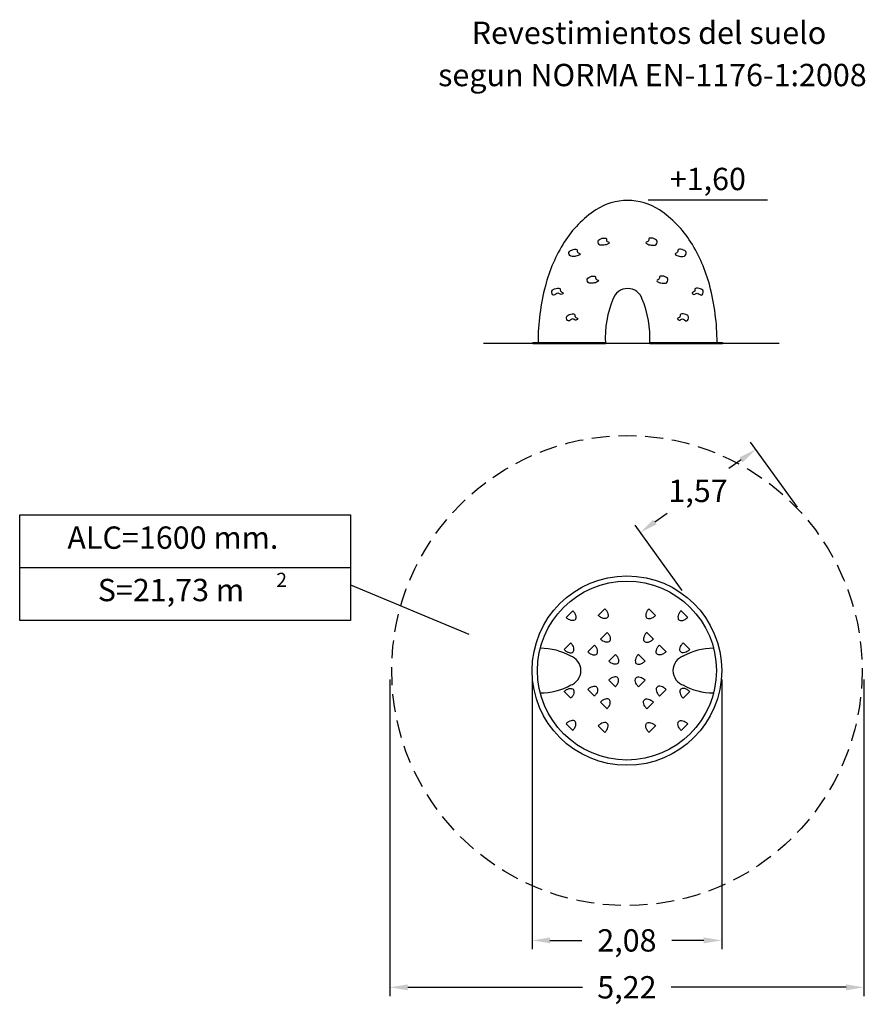
# Model space of a CAD drawing. Units: inches. Extents: x 4066 to 4161, y -3196 to -3086.
import ezdxf

# ---------------------------------------------------------------- set-up
doc = ezdxf.new("R2010")
doc.units = ezdxf.units.IN
doc.linetypes.add('TRAZOS', pattern=[0.75, 0.5, -0.25])
for name, color, linetype in [('COTAS', 7, 'Continuous'), ('LINEA', 4, 'Continuous'), ('MAGENTA', 6, 'Continuous'), ('TRAZOS', 6, 'TRAZOS'), ('VERDE', 3, 'Continuous')]:
    doc.layers.add(name, color=color, linetype=linetype)
doc.styles.add('ROMANS', font='romans', dxfattribs={"oblique": 15})
doc.dimstyles.get("Standard").update_dxf_attribs({"dimtxt": 2.5, "dimasz": 2, "dimexe": 1, "dimexo": 1, "dimgap": 1, "dimtad": 0, "dimtih": 1, "dimtoh": 1, "dimdec": 4, "dimzin": 0, "dimdsep": 46, "dimtxsty": 'ROMANS', "dimcen": 1, "dimclrt": 7, "dimadec": 0, "dimazin": 0, "dimtfac": 1, "dimtdec": 4, "dimtofl": 0, "dimtmove": 0, "dimatfit": 3, "dimfxl": 1, "dimtolj": 1, "dimtzin": 0, "dimarcsym": 0})

# ---------------------------------------------------------------- blocks, each defined once
blk = doc.blocks.new('*D15')
at = {"layer": 'COTAS', "color": 0, "lineweight": -2, "transparency": 16777216}
for p, q in [((4107.5, -3160), (4107.5, -3195.44)), ((4160.5, -3160), (4160.5, -3195.44)), ((4109.5, -3194.44), (4129.05, -3194.44)), ((4158.5, -3194.44), (4138.96, -3194.44))]:
    blk.add_line(p, q, dxfattribs=at)
at = {"layer": 'COTAS', "color": 0, "transparency": 16777216}
for points in [[(4109.5, -3194.11), (4109.5, -3194.78), (4107.5, -3194.44)], [(4158.5, -3194.11), (4158.5, -3194.78), (4160.5, -3194.44)]]:
    blk.add_solid(points, dxfattribs=at)
at = {"layer": 'DEFPOINTS', "color": 0, "transparency": 16777216}
for p in [(4107.5, -3159), (4160.5, -3159), (4160.5, -3194.44)]:
    blk.add_point(p, dxfattribs=at)
at = {"layer": 'COTAS', "color": 7, "transparency": 16777216, "insert": (4134, -3194.44), "char_height": 2.5, "attachment_point": 5, "style": 'ROMANS'}
blk.add_mtext('\\A1;5,22 ', dxfattribs=at)
blk = doc.blocks.new('*D14')
at = {"layer": 'COTAS', "color": 0, "linetype": 'Continuous', "lineweight": -2, "transparency": 16777216}
for p, q in [((4153.08, -3140.72), (4147.82, -3133.43)), ((4146.78, -3135.41), (4145.4, -3136.4)), ((4137.13, -3142.37), (4138.51, -3141.38)), ((4140.19, -3150.03), (4134.92, -3142.73))]:
    blk.add_line(p, q, dxfattribs=at)
at = {"layer": 'COTAS', "color": 0, "linetype": 'Continuous', "transparency": 16777216}
for points in [[(4146.58, -3135.14), (4146.97, -3135.68), (4148.4, -3134.24)], [(4136.93, -3142.1), (4137.32, -3142.64), (4135.51, -3143.54)]]:
    blk.add_solid(points, dxfattribs=at)
at = {"layer": 'DEFPOINTS', "color": 0, "linetype": 'Continuous', "transparency": 16777216}
for p in [(4148.4, -3134.24), (4153.67, -3141.53), (4140.77, -3150.84)]:
    blk.add_point(p, dxfattribs=at)
at = {"layer": 'COTAS', "color": 7, "linetype": 'Continuous', "transparency": 16777216, "insert": (4141.95, -3138.89), "char_height": 2.5, "attachment_point": 5, "style": 'ROMANS'}
blk.add_mtext('\\A1;1,57', dxfattribs=at)
blk = doc.blocks.new('*D16')
at = {"layer": 'COTAS', "color": 0, "linetype": 'Continuous', "lineweight": -2, "transparency": 16777216}
for p, q in [((4123.4, -3160), (4123.4, -3190.19)), ((4144.6, -3160), (4144.6, -3190.19)), ((4125.4, -3189.19), (4128.97, -3189.19)), ((4142.6, -3189.19), (4139.04, -3189.19))]:
    blk.add_line(p, q, dxfattribs=at)
at = {"layer": 'COTAS', "color": 0, "linetype": 'Continuous', "transparency": 16777216}
for points in [[(4125.4, -3188.86), (4125.4, -3189.52), (4123.4, -3189.19)], [(4142.6, -3188.86), (4142.6, -3189.52), (4144.6, -3189.19)]]:
    blk.add_solid(points, dxfattribs=at)
at = {"layer": 'DEFPOINTS', "color": 0, "linetype": 'Continuous', "transparency": 16777216}
for p in [(4123.4, -3159), (4144.6, -3159), (4144.6, -3189.19)]:
    blk.add_point(p, dxfattribs=at)
at = {"layer": 'COTAS', "color": 7, "linetype": 'Continuous', "transparency": 16777216, "insert": (4134, -3189.19), "char_height": 2.5, "attachment_point": 5, "style": 'ROMANS'}
blk.add_mtext('\\A1;2,08', dxfattribs=at)

msp = doc.modelspace()

# ---------------------------------------------------------------- linework, layer by layer
at = {"layer": 'LINEA', "color": 7}
for p, q in [((4123.47401, -3122.29348), (4131.58459, -3122.29348)), ((4123.47401, -3122.29348), (4123.47401, -3122.39348)), ((4123.47401, -3122.39348), (4131.58932, -3122.39348)), ((4136.55871, -3122.39348), (4144.67401, -3122.39348)), ((4136.56344, -3122.29348), (4144.67401, -3122.29348)), ((4144.67401, -3122.29348), (4144.67401, -3122.39348)), ((4130.79459, -3152.82135), (4131.53687, -3152.0787)), ((4137.21082, -3152.82135), (4136.46855, -3152.0787)), ((4127.1942, -3153.04181), (4127.93648, -3152.29916)), ((4140.81121, -3153.04181), (4140.06894, -3152.29916)), ((4131.0395, -3155.46644), (4131.78178, -3154.72379)), ((4136.96591, -3155.46644), (4136.22364, -3154.72379)), ((4127.71783, -3155.89967), (4126.97555, -3156.64232)), ((4130.36305, -3156.14324), (4129.62077, -3156.88589)), ((4137.64237, -3156.14324), (4138.38464, -3156.88589)), ((4140.28759, -3155.89967), (4141.02986, -3156.64232)), ((4131.96347, -3157.9309), (4132.70575, -3157.18825)), ((4136.04194, -3157.9309), (4135.29967, -3157.18825)), ((4131.96347, -3160.06436), (4132.70575, -3160.80701)), ((4136.04194, -3160.06436), (4135.29967, -3160.80701)), ((4127.71783, -3162.09559), (4126.97555, -3161.35295)), ((4130.36305, -3161.85202), (4129.62077, -3161.10937)), ((4137.64237, -3161.85202), (4138.38464, -3161.10937)), ((4140.28759, -3162.09559), (4141.02986, -3161.35295)), ((4131.0395, -3162.52882), (4131.78178, -3163.27147)), ((4136.96591, -3162.52882), (4136.22364, -3163.27147)), ((4127.1942, -3164.95345), (4127.93648, -3165.6961)), ((4130.79459, -3165.17391), (4131.53687, -3165.91656)), ((4137.21082, -3165.17391), (4136.46855, -3165.91656)), ((4140.81121, -3164.95345), (4140.06894, -3165.6961))]:
    msp.add_line(p, q, dxfattribs=at)
for points in [[(4144.08105, -3122.29348, 0.063841223), (4143.26681, -3115.94239, 0.076830392), (4141.15005, -3111.05048, 0.107153426), (4137.63075, -3107.45888, 0.146554432), (4134.07401, -3106.39348, 0.146554432), (4130.51728, -3107.45888, 0.107153426), (4126.99797, -3111.05048, 0.076830392), (4124.88122, -3115.94239, 0.063841223), (4124.06698, -3122.29348, 0.063841223)], [(4131.53687, -3152.0787, -0.05933963), (4131.76191, -3152.36444, -0.072877093), (4131.87828, -3152.63734, -0.106718017), (4131.89076, -3152.91483, -0.155602729), (4131.80229, -3153.08626, -0.155602729)], [(4136.46855, -3152.0787, 0.05933963), (4136.24351, -3152.36444, 0.072877093), (4136.12714, -3152.63734, 0.106718017), (4136.11466, -3152.91483, 0.155602729), (4136.20313, -3153.08626, 0.155602729)], [(4128.20189, -3153.30673, -0.155602729), (4128.03051, -3153.39528, -0.106718017), (4127.75302, -3153.38294, -0.072877093), (4127.48005, -3153.26671, -0.05933963), (4127.1942, -3153.04181, -0.05933963)], [(4127.93648, -3152.29916, -0.05933963), (4128.16151, -3152.5849, -0.072877093), (4128.27789, -3152.85781, -0.106718017), (4128.29037, -3153.13529, -0.155602729), (4128.20189, -3153.30673, -0.155602729)], [(4131.80229, -3153.08626, -0.155602729), (4131.6309, -3153.17482, -0.106718017), (4131.35341, -3153.16248, -0.072877093), (4131.08045, -3153.04624, -0.05933963), (4130.79459, -3152.82135, -0.05933963)], [(4136.20313, -3153.08626, 0.155602729), (4136.37452, -3153.17482, 0.106718017), (4136.652, -3153.16248, 0.072877093), (4136.92497, -3153.04624, 0.05933963), (4137.21082, -3152.82135, 0.05933963)], [(4140.06894, -3152.29916, 0.05933963), (4139.8439, -3152.5849, 0.072877093), (4139.72753, -3152.85781, 0.106718017), (4139.71505, -3153.13529, 0.155602729), (4139.80352, -3153.30673, 0.155602729)], [(4139.80352, -3153.30673, 0.155602729), (4139.97491, -3153.39528, 0.106718017), (4140.2524, -3153.38294, 0.072877093), (4140.52536, -3153.26671, 0.05933963), (4140.81121, -3153.04181, 0.05933963)], [(4132.0472, -3155.73135, -0.155602729), (4131.87581, -3155.81991, -0.106718017), (4131.59832, -3155.80757, -0.072877093), (4131.32536, -3155.69134, -0.05933963), (4131.0395, -3155.46644, -0.05933963)], [(4131.78178, -3154.72379, -0.05933963), (4132.00681, -3155.00953, -0.072877093), (4132.12319, -3155.28244, -0.106718017), (4132.13567, -3155.55992, -0.155602729), (4132.0472, -3155.73135, -0.155602729)], [(4136.22364, -3154.72379, 0.05933963), (4135.9986, -3155.00953, 0.072877093), (4135.88223, -3155.28244, 0.106718017), (4135.86975, -3155.55992, 0.155602729), (4135.95822, -3155.73135, 0.155602729)], [(4135.95822, -3155.73135, 0.155602729), (4136.12961, -3155.81991, 0.106718017), (4136.40709, -3155.80757, 0.072877093), (4136.68006, -3155.69134, 0.05933963), (4136.96591, -3155.46644, 0.05933963)], [(4127.98325, -3156.90723, 0.155602729), (4128.07172, -3156.7358, 0.106718017), (4128.05924, -3156.45831, 0.072877093), (4127.94287, -3156.18541, 0.05933963), (4127.71783, -3155.89967, 0.05933963)], [(4130.62847, -3157.1508, 0.155602729), (4130.71694, -3156.97937, 0.106718017), (4130.70446, -3156.70189, 0.072877093), (4130.58808, -3156.42898, 0.05933963), (4130.36305, -3156.14324, 0.05933963)], [(4137.37695, -3157.1508, -0.155602729), (4137.28848, -3156.97937, -0.106718017), (4137.30096, -3156.70189, -0.072877093), (4137.41733, -3156.42898, -0.05933963), (4137.64237, -3156.14324, -0.05933963)], [(4140.02217, -3156.90723, -0.155602729), (4139.9337, -3156.7358, -0.106718017), (4139.94618, -3156.45831, -0.072877093), (4140.06255, -3156.18541, -0.05933963), (4140.28759, -3155.89967, -0.05933963)], [(4126.97555, -3156.64232, 0.05933963), (4127.26141, -3156.86721, 0.072877093), (4127.53437, -3156.98345, 0.106718017), (4127.81186, -3156.99579, 0.155602729), (4127.98325, -3156.90723, 0.155602729)], [(4129.62077, -3156.88589, 0.05933963), (4129.90663, -3157.11078, 0.072877093), (4130.17959, -3157.22702, 0.106718017), (4130.45708, -3157.23936, 0.155602729), (4130.62847, -3157.1508, 0.155602729)], [(4132.70575, -3157.18825, -0.05933963), (4132.93078, -3157.47399, -0.072877093), (4133.04716, -3157.7469, -0.106718017), (4133.05964, -3158.02438, -0.155602729), (4132.97117, -3158.19581, -0.155602729)], [(4135.29967, -3157.18825, 0.05933963), (4135.07463, -3157.47399, 0.072877093), (4134.95826, -3157.7469, 0.106718017), (4134.94578, -3158.02438, 0.155602729), (4135.03425, -3158.19581, 0.155602729)], [(4138.38464, -3156.88589, -0.05933963), (4138.09879, -3157.11078, -0.072877093), (4137.82583, -3157.22702, -0.106718017), (4137.54834, -3157.23936, -0.155602729), (4137.37695, -3157.1508, -0.155602729)], [(4141.02986, -3156.64232, -0.05933963), (4140.74401, -3156.86721, -0.072877093), (4140.47104, -3156.98345, -0.106718017), (4140.19356, -3156.99579, -0.155602729), (4140.02217, -3156.90723, -0.155602729)], [(4132.97117, -3158.19581, -0.155602729), (4132.79978, -3158.28437, -0.106718017), (4132.52229, -3158.27203, -0.072877093), (4132.24932, -3158.1558, -0.05933963), (4131.96347, -3157.9309, -0.05933963)], [(4135.03425, -3158.19581, 0.155602729), (4135.20564, -3158.28437, 0.106718017), (4135.48313, -3158.27203, 0.072877093), (4135.75609, -3158.1558, 0.05933963), (4136.04194, -3157.9309, 0.05933963)], [(4132.97117, -3159.79945, 0.155602729), (4132.79978, -3159.71089, 0.106718017), (4132.52229, -3159.72323, 0.072877093), (4132.24932, -3159.83947, 0.05933963), (4131.96347, -3160.06436, 0.05933963)], [(4132.70575, -3160.80701, 0.05933963), (4132.93078, -3160.52127, 0.072877093), (4133.04716, -3160.24837, 0.106718017), (4133.05964, -3159.97088, 0.155602729), (4132.97117, -3159.79945, 0.155602729)], [(4135.29967, -3160.80701, -0.05933963), (4135.07463, -3160.52127, -0.072877093), (4134.95826, -3160.24837, -0.106718017), (4134.94578, -3159.97088, -0.155602729), (4135.03425, -3159.79945, -0.155602729)], [(4135.03425, -3159.79945, -0.155602729), (4135.20564, -3159.71089, -0.106718017), (4135.48313, -3159.72323, -0.072877093), (4135.75609, -3159.83947, -0.05933963), (4136.04194, -3160.06436, -0.05933963)], [(4126.97555, -3161.35295, -0.05933963), (4127.26141, -3161.12805, -0.072877093), (4127.53437, -3161.01182, -0.106718017), (4127.81186, -3160.99948, -0.155602729), (4127.98325, -3161.08803, -0.155602729)], [(4129.62077, -3161.10937, -0.05933963), (4129.90663, -3160.88448, -0.072877093), (4130.17959, -3160.76824, -0.106718017), (4130.45708, -3160.7559, -0.155602729), (4130.62847, -3160.84446, -0.155602729)], [(4130.62847, -3160.84446, -0.155602729), (4130.71694, -3161.01589, -0.106718017), (4130.70446, -3161.29338, -0.072877093), (4130.58808, -3161.56628, -0.05933963), (4130.36305, -3161.85202, -0.05933963)], [(4137.37695, -3160.84446, 0.155602729), (4137.28848, -3161.01589, 0.106718017), (4137.30096, -3161.29338, 0.072877093), (4137.41733, -3161.56628, 0.05933963), (4137.64237, -3161.85202, 0.05933963)], [(4138.38464, -3161.10937, 0.05933963), (4138.09879, -3160.88448, 0.072877093), (4137.82583, -3160.76824, 0.106718017), (4137.54834, -3160.7559, 0.155602729), (4137.37695, -3160.84446, 0.155602729)], [(4141.02986, -3161.35295, 0.05933963), (4140.74401, -3161.12805, 0.072877093), (4140.47104, -3161.01182, 0.106718017), (4140.19356, -3160.99948, 0.155602729), (4140.02217, -3161.08803, 0.155602729)], [(4127.98325, -3161.08803, -0.155602729), (4128.07172, -3161.25947, -0.106718017), (4128.05924, -3161.53695, -0.072877093), (4127.94287, -3161.80986, -0.05933963), (4127.71783, -3162.09559, -0.05933963)], [(4140.02217, -3161.08803, 0.155602729), (4139.9337, -3161.25947, 0.106718017), (4139.94618, -3161.53695, 0.072877093), (4140.06255, -3161.80986, 0.05933963), (4140.28759, -3162.09559, 0.05933963)], [(4132.0472, -3162.26391, 0.155602729), (4131.87581, -3162.17535, 0.106718017), (4131.59832, -3162.18769, 0.072877093), (4131.32536, -3162.30393, 0.05933963), (4131.0395, -3162.52882, 0.05933963)], [(4131.78178, -3163.27147, 0.05933963), (4132.00681, -3162.98573, 0.072877093), (4132.12319, -3162.71282, 0.106718017), (4132.13567, -3162.43534, 0.155602729), (4132.0472, -3162.26391, 0.155602729)], [(4136.22364, -3163.27147, -0.05933963), (4135.9986, -3162.98573, -0.072877093), (4135.88223, -3162.71282, -0.106718017), (4135.86975, -3162.43534, -0.155602729), (4135.95822, -3162.26391, -0.155602729)], [(4135.95822, -3162.26391, -0.155602729), (4136.12961, -3162.17535, -0.106718017), (4136.40709, -3162.18769, -0.072877093), (4136.68006, -3162.30393, -0.05933963), (4136.96591, -3162.52882, -0.05933963)], [(4128.20189, -3164.68854, 0.155602729), (4128.03051, -3164.59998, 0.106718017), (4127.75302, -3164.61232, 0.072877093), (4127.48005, -3164.72856, 0.05933963), (4127.1942, -3164.95345, 0.05933963)], [(4127.93648, -3165.6961, 0.05933963), (4128.16151, -3165.41036, 0.072877093), (4128.27789, -3165.13745, 0.106718017), (4128.29037, -3164.85997, 0.155602729), (4128.20189, -3164.68854, 0.155602729)], [(4131.80229, -3164.909, 0.155602729), (4131.6309, -3164.82045, 0.106718017), (4131.35341, -3164.83279, 0.072877093), (4131.08045, -3164.94902, 0.05933963), (4130.79459, -3165.17391, 0.05933963)], [(4131.53687, -3165.91656, 0.05933963), (4131.76191, -3165.63082, 0.072877093), (4131.87828, -3165.35792, 0.106718017), (4131.89076, -3165.08044, 0.155602729), (4131.80229, -3164.909, 0.155602729)], [(4136.46855, -3165.91656, -0.05933963), (4136.24351, -3165.63082, -0.072877093), (4136.12714, -3165.35792, -0.106718017), (4136.11466, -3165.08044, -0.155602729), (4136.20313, -3164.909, -0.155602729)], [(4136.20313, -3164.909, -0.155602729), (4136.37452, -3164.82045, -0.106718017), (4136.652, -3164.83279, -0.072877093), (4136.92497, -3164.94902, -0.05933963), (4137.21082, -3165.17391, -0.05933963)], [(4140.06894, -3165.6961, -0.05933963), (4139.8439, -3165.41036, -0.072877093), (4139.72753, -3165.13745, -0.106718017), (4139.71505, -3164.85997, -0.155602729), (4139.80352, -3164.68854, -0.155602729)], [(4139.80352, -3164.68854, -0.155602729), (4139.97491, -3164.59998, -0.106718017), (4140.2524, -3164.61232, -0.072877093), (4140.52536, -3164.72856, -0.05933963), (4140.81121, -3164.95345, -0.05933963)]]:
    msp.add_lwpolyline(points, format="xyb", dxfattribs=at)
for radius in [10.6, 10.00703]:
    msp.add_circle((4134.00271, -3158.99763), radius, dxfattribs=at)
for centre, radius, start, end in [((4134.07401, -3117.96743), 1.72032, 17.1062118, 162.8937882), ((4143.08938, -3121.79999), 11.51537, 157.3069814, 182.954295), ((4125.05865, -3121.79999), 11.51537, 357.045705, 22.6930186), ((4124.29655, -3163.60315), 7.10554, 60.9902907, 89.8674646), ((4143.70886, -3163.60315), 7.10554, 90.1325354, 119.0097093), ((4127.13244, -3158.99763), 1.72032, 287.1062118, 72.8937882), ((4140.87297, -3158.99763), 1.72032, 107.1062118, 252.8937882), ((4124.29655, -3154.39211), 7.10554, 270.1325354, 299.0097093), ((4143.70886, -3154.39211), 7.10554, 240.9902907, 269.8674646)]:
    msp.add_arc(centre, radius, start, end, dxfattribs=at)
at = {"layer": 'MAGENTA', "color": 7}
msp.add_line((4136.36502, -3106.31685), (4149.72292, -3106.31685), dxfattribs=at)
at = {"layer": 'TRAZOS', "color": 7, "linetype": 'Continuous'}
for p, q in [((4131.58932, -3122.39348), (4117.95066, -3122.39348)), ((4151.03771, -3122.39348), (4131.58932, -3122.39348))]:
    msp.add_line(p, q, dxfattribs=at)
at = {"layer": 'TRAZOS', "linetype": 'Continuous'}
for p, q in [((4066.10554, -3147.47101), (4103.10295, -3147.47101)), ((4103.10295, -3149.39963), (4116.32577, -3154.91444))]:
    msp.add_line(p, q, dxfattribs=at)
msp.add_lwpolyline([(4066.10554, -3141.55436), (4103.10295, -3141.55436), (4103.10295, -3153.38766), (4066.10554, -3153.38766)], close=True, dxfattribs=at)
at = {"layer": 'TRAZOS', "color": 6, "ltscale": 4}
msp.add_circle((4134.00271, -3158.99763), 26.3, dxfattribs=at)
at = {"layer": 'TRAZOS', "color": 7, "linetype": 'Continuous'}
for points in [[(4131.24074, -3110.6231), (4130.77445, -3110.9435), (4130.97845, -3111.38042), (4131.29699, -3111.39457), (4131.8236, -3111.29303), (4132.0276, -3111.11827), (4131.73617, -3110.91437), (4131.70702, -3110.68135), (4131.24074, -3110.6231)], [(4136.90729, -3110.6231), (4137.37358, -3110.9435), (4137.16958, -3111.38042), (4136.85104, -3111.39457), (4136.32443, -3111.29303), (4136.12043, -3111.11827), (4136.41186, -3110.91437), (4136.441, -3110.68135), (4136.90729, -3110.6231)], [(4127.98371, -3111.88321), (4127.51742, -3112.20362), (4127.72142, -3112.64053), (4128.03996, -3112.65469), (4128.56657, -3112.55315), (4128.77057, -3112.37838), (4128.47914, -3112.17449), (4128.45, -3111.94147), (4127.98371, -3111.88321)], [(4140.16432, -3111.88321), (4140.63061, -3112.20362), (4140.42661, -3112.64053), (4140.10807, -3112.65469), (4139.58146, -3112.55315), (4139.37746, -3112.37838), (4139.66889, -3112.17449), (4139.69803, -3111.94147), (4140.16432, -3111.88321)], [(4130.03249, -3114.876), (4129.5662, -3115.1964), (4129.7702, -3115.63332), (4130.08874, -3115.64747), (4130.61535, -3115.54594), (4130.81935, -3115.37117), (4130.52792, -3115.16728), (4130.49878, -3114.93425), (4130.03249, -3114.876)], [(4138.11554, -3114.876), (4138.58183, -3115.1964), (4138.37783, -3115.63332), (4138.05929, -3115.64747), (4137.53268, -3115.54594), (4137.32868, -3115.37117), (4137.62011, -3115.16728), (4137.64925, -3114.93425), (4138.11554, -3114.876)], [(4126.07261, -3116.23667), (4125.60632, -3116.55708), (4125.81032, -3116.99399), (4126.30575, -3116.76097), (4126.65547, -3116.90661), (4126.85947, -3116.73184), (4126.56804, -3116.52795), (4126.5389, -3116.29493), (4126.07261, -3116.23667)], [(4142.07542, -3116.23667), (4142.54171, -3116.55708), (4142.33771, -3116.99399), (4141.84228, -3116.76097), (4141.49256, -3116.90661), (4141.28856, -3116.73184), (4141.57999, -3116.52795), (4141.60913, -3116.29493), (4142.07542, -3116.23667)], [(4127.71664, -3119.11941), (4127.25035, -3119.43981), (4127.45435, -3119.87673), (4127.94978, -3119.64371), (4128.2995, -3119.78935), (4128.5035, -3119.61458), (4128.21207, -3119.41069), (4128.18293, -3119.17766), (4127.71664, -3119.11941)], [(4140.43139, -3119.11941), (4140.89768, -3119.43981), (4140.69368, -3119.87673), (4140.19825, -3119.64371), (4139.84853, -3119.78935), (4139.64453, -3119.61458), (4139.93596, -3119.41069), (4139.9651, -3119.17766), (4140.43139, -3119.11941)]]:
    msp.add_spline(points, degree=3, dxfattribs=at)

# ---------------------------------------------------------------- texts
at = {"layer": 'COTAS', "color": 7, "attachment_point": 5, "style": 'ROMANS'}
for s, insert, char_height in [('Revestimientos del suelo ', (4136.47018, -3087.95324), 2.5), (' segun NORMA EN-1176-1:2008', (4136.47018, -3092.68067), 2.5), ('ALC=1600 mm.', (4083.23265, -3144.44696), 2.5), ('S=21,73 m', (4083.01542, -3150.30924), 2.5), ('2', (4095.39279, -3149.05371), 1.58715)]:
    msp.add_mtext(s, dxfattribs=dict(at, insert=insert, char_height=char_height))
at = {"layer": 'VERDE', "color": 7, "style": 'ROMANS'}
msp.add_text('+1,60', height=2.5, dxfattribs=at).set_placement((4138.78719, -3105.2388))

# ---------------------------------------------------------------- dimensions: what is measured, and where the dimension line sits
at = {"layer": 'COTAS', "color": 6, "linetype": 'Continuous'}
for p1, p2, distance, text, picture, middle in [((4140.77199, -3150.84062), (4153.66751, -3141.53379), 8.99895, '1,57', '*D14', (4141.95341, -3138.89018)), ((4123.40271, -3158.99763), (4144.60271, -3158.99763), -30.19322, '2,08', '*D16', (4134.00271, -3189.19085))]:
    dim = msp.add_aligned_dim(p1=p1, p2=p2, distance=distance, text=text, dimstyle='Standard', dxfattribs=at)
    dim.commit()
    dim.dimension.update_dxf_attribs({"geometry": picture, "text_midpoint": middle})
at = {"layer": 'COTAS', "color": 6}
dim = msp.add_linear_dim(base=(4160.50389, -3194.44441), p1=(4107.50436, -3159.00141), p2=(4160.50389, -3159.00143), text='5,22 ', dimstyle='Standard', dxfattribs=at)
dim.commit()
dim.dimension.update_dxf_attribs({"geometry": '*D15', "text_midpoint": (4134.00413, -3194.44441)})

doc.saveas('drawing.dxf')
